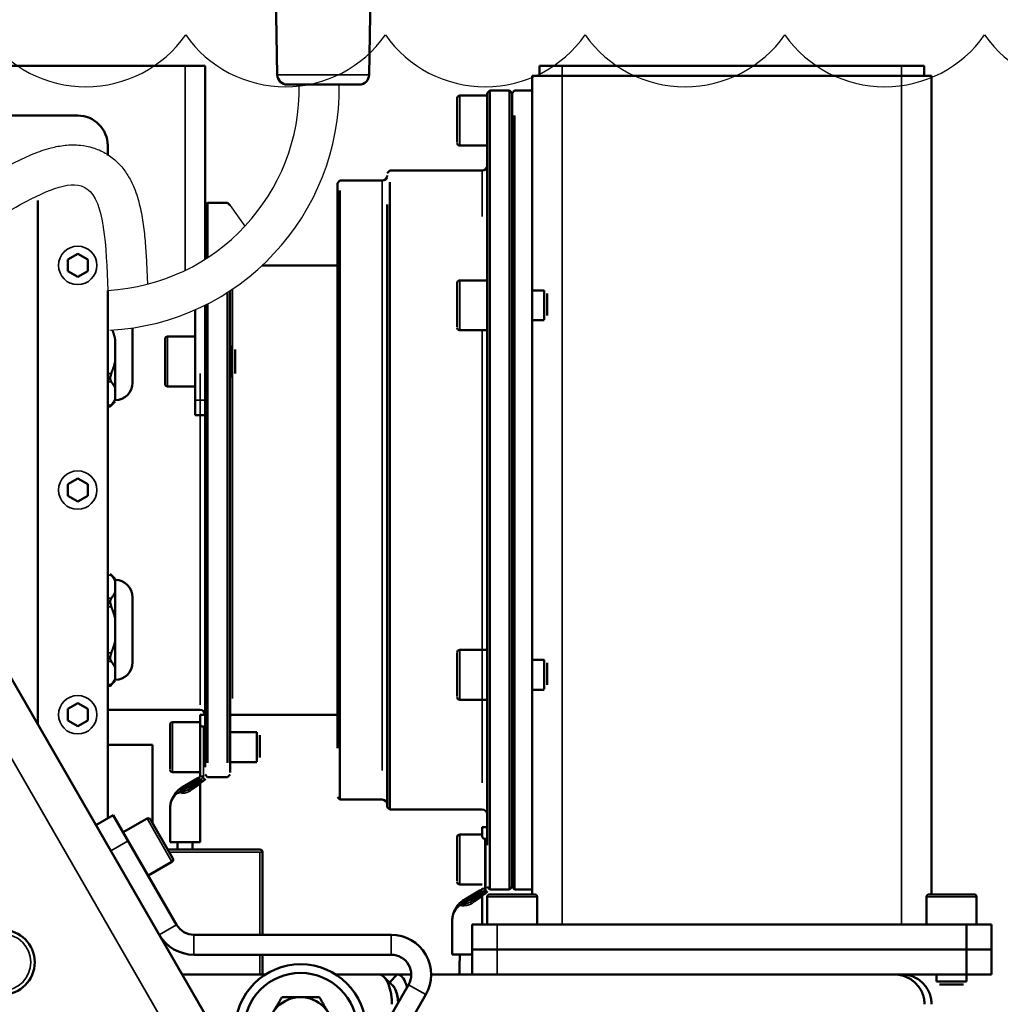
# Model space of a CAD drawing. Units: millimetres. Extents: x 1005 to 4549, y 417 to 3743.
# Drawn here: x 1731 to 1928, y 3040 to 3237 of the extents above; entities that cross this region are included whole.
import ezdxf

# ---------------------------------------------------------------- set-up
doc = ezdxf.new("R2010")
doc.units = ezdxf.units.MM
doc.header["$LTSCALE"] = 5
for name, color, linetype, lineweight in [('AM_0 ( Kontur 0.5 )', 7, 'Continuous', 50), ('AM_2 ( Kontur 0.25)', 5, 'Continuous', 25), ('Sichtbar (ISO)', 7, 'Continuous', 50), ('Sichtbar schmal (ISO)', 7, 'Continuous', 35)]:
    doc.layers.add(name, color=color, linetype=linetype, lineweight=lineweight)

# ---------------------------------------------------------------- blocks, each defined once
blk = doc.blocks.new('a_wasserspeigellinie')
at = {"layer": 'AM_2 ( Kontur 0.25)', "color": 140}
for centre in [(1775, 17.51), (1825, 17.51), (1875, 17.51), (1925, 17.51), (1975, 17.51), (2025, 17.51)]:
    blk.add_arc(centre, 30.52, 215, 325, dxfattribs=at)

msp = doc.modelspace()

# ---------------------------------------------------------------- linework, layer by layer
msp.add_line((1773.383, 3199.568), (1776.377, 3195.436))
for radius, end in [(40.571, 0.99233), (48.571, 0.82888)]:
    msp.add_arc((1746.68, 3223.078), radius, 273.11221, end)
for points, knots in [([(1604.274, 3223.373), (1603.433, 3215.926), (1599.568, 3181.729), (1670.21, 3209.274), (1709.145, 3180.042), (1747.74, 3214.649), (1748.565, 3191.496), (1748.883, 3182.568)], [0, 0, 0, 0, 19.8050164, 90.95303, 130.1221354, 163.2325742, 184.0138223, 184.0138223, 184.0138223, 184.0138223]), ([(1612.371, 3223.781), (1612.323, 3223.35), (1612.274, 3222.919), (1612.225, 3222.488), (1612.225, 3222.483), (1612.224, 3222.479), (1612.224, 3222.474), (1612.152, 3221.837), (1612.08, 3221.206), (1611.873, 3219.334), (1611.744, 3218.115), (1611.481, 3215.285), (1611.369, 3213.718), (1611.28, 3210.883), (1611.305, 3209.614), (1611.462, 3207.858), (1611.559, 3207.251), (1611.718, 3206.565), (1611.771, 3206.376), (1611.869, 3206.078), (1611.915, 3205.958), (1612.009, 3205.743), (1612.056, 3205.65), (1612.206, 3205.384), (1612.306, 3205.246), (1612.552, 3204.974), (1612.699, 3204.839), (1613.111, 3204.54), (1613.378, 3204.378), (1614.075, 3204.046), (1614.504, 3203.877), (1615.531, 3203.56), (1616.127, 3203.413), (1618.143, 3203.035), (1619.789, 3202.869), (1623.528, 3202.742), (1625.62, 3202.779), (1630.12, 3203.009), (1632.528, 3203.201), (1637.561, 3203.668), (1640.186, 3203.944), (1646.874, 3204.633), (1651.017, 3205.05), (1659.391, 3205.62), (1663.621, 3205.774), (1669.318, 3205.588), (1670.816, 3205.501), (1673.355, 3205.275), (1674.4, 3205.158), (1676.208, 3204.909), (1676.975, 3204.788), (1678.474, 3204.522), (1679.21, 3204.377), (1681.378, 3203.915), (1682.77, 3203.568), (1686.747, 3202.487), (1689.188, 3201.701), (1693.738, 3200.24), (1695.848, 3199.567), (1699.386, 3198.62), (1700.865, 3198.293), (1703.677, 3197.873), (1705.007, 3197.779), (1707.633, 3197.849), (1708.929, 3198.011), (1710.661, 3198.434), (1711.025, 3198.534), (1712.007, 3198.835), (1712.667, 3199.068), (1714.066, 3199.624), (1714.804, 3199.945), (1717.069, 3201.002), (1718.672, 3201.838), (1721.961, 3203.637), (1723.648, 3204.599), (1727.052, 3206.506), (1728.765, 3207.45), (1731.629, 3208.88), (1732.765, 3209.41), (1735.104, 3210.364), (1736.306, 3210.79), (1738.461, 3211.344), (1739.367, 3211.523), (1741.31, 3211.73), (1742.349, 3211.757), (1744.249, 3211.56), (1745.076, 3211.403), (1746.75, 3210.889), (1747.596, 3210.53), (1748.792, 3209.842), (1749.175, 3209.591), (1749.901, 3209.054), (1750.241, 3208.772), (1751.228, 3207.862), (1751.792, 3207.207), (1752.752, 3205.891), (1753.149, 3205.229), (1753.83, 3203.917), (1754.114, 3203.267), (1754.829, 3201.392), (1755.164, 3200.179), (1755.704, 3197.74), (1755.906, 3196.514), (1756.231, 3194.034), (1756.353, 3192.779), (1756.549, 3190.248), (1756.623, 3188.971), (1756.748, 3186.392), (1756.797, 3185.088), (1756.844, 3183.801)], [-1.1583881, -1.1583881, -1.1583881, -1.1583881, -0.0120722, -0.0120722, -0.0120722, 0, 0, 0, 1.6946395, 1.6946395, 5.0839184, 5.0839184, 9.8710289, 9.8710289, 14.6581393, 14.6581393, 17.9872955, 17.9872955, 19.5863092, 19.5863092, 21.0801963, 21.0801963, 22.5740834, 22.5740834, 25.8419551, 25.8419551, 29.1098269, 29.1098269, 32.3776986, 32.3776986, 35.6455703, 35.6455703, 38.9134421, 38.9134421, 45.4366561, 45.4366561, 51.9598701, 51.9598701, 58.483084, 58.483084, 65.006298, 65.006298, 74.6829738, 74.6829738, 84.3596495, 84.3596495, 87.8242076, 87.8242076, 90.2596825, 90.2596825, 92.0591642, 92.0591642, 93.8586459, 93.8586459, 97.4576094, 97.4576094, 104.5254464, 104.5254464, 111.5932834, 111.5932834, 117.2463246, 117.2463246, 122.8993659, 122.8993659, 128.5524071, 128.5524071, 130.0333497, 130.0333497, 132.4710302, 132.4710302, 134.9087106, 134.9087106, 139.6971785, 139.6971785, 144.4856464, 144.4856464, 149.2741143, 149.2741143, 152.3765881, 152.3765881, 155.4790619, 155.4790619, 157.5614661, 157.5614661, 159.6438703, 159.6438703, 161.1328425, 161.1328425, 162.6218147, 162.6218147, 163.3443609, 163.3443609, 164.0669071, 164.0669071, 165.5958347, 165.5958347, 167.1247624, 167.1247624, 168.6536901, 168.6536901, 171.5666657, 171.5666657, 174.4796413, 174.4796413, 177.3926169, 177.3926169, 180.3055925, 180.3055925, 183.2801189, 183.2801189, 183.2801189, 183.2801189])]:
    msp.add_open_spline(points, degree=3, knots=knots)
at = {"layer": 'Sichtbar (ISO)'}
for p, q in [((1782.85, 3225.746), (1782.076, 3270.13)), ((1801.243, 3225.746), (1801.96, 3266.781)), ((1768.383, 3227.568), (1618.111, 3227.568)), ((1768.383, 3188.801), (1768.383, 3227.568)), ((1912.383, 3227.568), (1835.383, 3227.568)), ((1835.383, 3225.568), (1835.383, 3227.568)), ((1912.383, 3225.568), (1912.383, 3227.568)), ((1913.883, 3225.568), (1833.883, 3225.568)), ((1833.883, 3061.568), (1833.883, 3225.568)), ((1913.883, 3061.568), (1913.883, 3225.568)), ((1799.244, 3223.781), (1784.85, 3223.781)), ((1824.883, 3222.068), (1825.383, 3222.568)), ((1829.383, 3222.568), (1825.383, 3222.568)), ((1829.383, 3062.577), (1829.383, 3222.568)), ((1829.883, 3222.068), (1829.383, 3222.568)), ((1829.883, 3222.068), (1830.383, 3222.568)), ((1830.383, 3222.568), (1833.883, 3222.568)), ((1818.883, 3212.209), (1818.883, 3221.062)), ((1824.883, 3221.568), (1819.383, 3221.568)), ((1824.883, 3222.068), (1824.883, 3071.451)), ((1825.383, 3222.438), (1825.383, 3062.568)), ((1829.883, 3222.068), (1829.883, 3063.688)), ((1611.744, 3217.568), (1742.883, 3217.568)), ((1830.383, 3062.568), (1830.383, 3217.572)), ((1829.883, 3063.068), (1829.883, 3216.03)), ((1748.883, 3211.568), (1748.883, 3209.591)), ((1824.883, 3211.568), (1819.383, 3211.568)), ((1804.883, 3206.068), (1805.383, 3206.568)), ((1823.883, 3206.568), (1805.383, 3206.568)), ((1794.883, 3204.068), (1795.383, 3204.568)), ((1794.883, 3204.068), (1794.883, 3090.847)), ((1803.883, 3204.568), (1795.383, 3204.568)), ((1805.383, 3078.568), (1805.383, 3204.228)), ((1795.383, 3202.569), (1795.383, 3080.568)), ((1734.883, 3095.656), (1734.883, 3200.568)), ((1768.383, 3199.568), (1768.883, 3200.068)), ((1768.883, 3200.068), (1768.883, 3189.122)), ((1768.883, 3200.068), (1772.883, 3200.068)), ((1773.383, 3199.568), (1772.883, 3200.068)), ((1804.883, 3079.068), (1804.883, 3199.791)), ((1742.883, 3189.877), (1740.883, 3188.722)), ((1744.883, 3188.722), (1742.883, 3189.877)), ((1740.883, 3188.722), (1740.883, 3186.413)), ((1744.883, 3186.413), (1744.883, 3188.722)), ((1779.817, 3187.568), (1794.883, 3187.568)), ((1740.883, 3186.413), (1742.883, 3185.258)), ((1742.883, 3185.258), (1744.883, 3186.413)), ((1818.883, 3175.209), (1818.883, 3184.062)), ((1824.883, 3184.568), (1819.383, 3184.568)), ((1748.883, 3182.568), (1748.883, 3076.839)), ((1772.883, 3182.182), (1772.883, 3087.952)), ((1773.383, 3182.507), (1773.383, 3085.976)), ((1836.283, 3182.568), (1833.883, 3182.568)), ((1836.283, 3176.662), (1836.283, 3182.564)), ((1836.883, 3177.529), (1836.883, 3181.965)), ((1768.383, 3159.024), (1768.383, 3179.568)), ((1768.883, 3179.879), (1768.883, 3087.952)), ((1766.383, 3178.683), (1766.383, 3157.568)), ((1836.283, 3176.568), (1833.883, 3176.568)), ((1753.883, 3175.045), (1753.883, 3164.068)), ((1766.383, 3173.318), (1760.883, 3173.318)), ((1824.883, 3174.568), (1819.383, 3174.568)), ((1750.383, 3172.76), (1750.383, 3160.811)), ((1760.383, 3163.818), (1760.383, 3172.818)), ((1773.783, 3171.318), (1773.383, 3171.318)), ((1773.783, 3165.318), (1773.783, 3171.318)), ((1774.383, 3165.918), (1774.383, 3170.718)), ((1768.383, 3166.969), (1768.383, 3087.095)), ((1773.783, 3165.318), (1773.383, 3165.318)), ((1766.383, 3163.318), (1760.883, 3163.318)), ((1750.383, 3160.33), (1749.383, 3159.33)), ((1748.883, 3159.33), (1749.383, 3159.33)), ((1766.383, 3157.568), (1768.383, 3157.568)), ((1742.883, 3144.877), (1740.883, 3143.722)), ((1740.883, 3143.722), (1740.883, 3141.413)), ((1744.883, 3143.722), (1742.883, 3144.877)), ((1744.883, 3141.413), (1744.883, 3143.722)), ((1740.883, 3141.413), (1742.883, 3140.258)), ((1742.883, 3140.258), (1744.883, 3141.413)), ((1750.383, 3124.805), (1749.383, 3125.805)), ((1750.383, 3124.805), (1750.383, 3104.811)), ((1753.883, 3121.068), (1753.883, 3108.068)), ((2109.531, 2446.747), (1723.883, 3114.709)), ((1824.883, 3110.568), (1819.383, 3110.568)), ((1818.883, 3101.209), (1818.883, 3110.062)), ((1836.283, 3108.568), (1833.883, 3108.568)), ((1836.283, 3102.662), (1836.283, 3108.564)), ((1836.883, 3103.529), (1836.883, 3107.965)), ((1750.383, 3104.33), (1749.383, 3103.33)), ((1748.883, 3103.33), (1749.383, 3103.33)), ((1836.283, 3102.568), (1833.883, 3102.568)), ((1824.883, 3100.568), (1819.383, 3100.568)), ((1742.883, 3099.877), (1740.883, 3098.722)), ((1740.883, 3098.722), (1740.883, 3096.413)), ((1744.883, 3098.722), (1742.883, 3099.877)), ((1744.883, 3096.413), (1744.883, 3098.722)), ((1767.383, 3098.568), (1748.883, 3098.568)), ((1740.883, 3096.413), (1742.883, 3095.258)), ((1742.883, 3095.258), (1744.883, 3096.413)), ((1767.383, 3095.758), (1767.383, 3097.568)), ((1768.383, 3097.568), (1767.383, 3097.568)), ((1773.883, 3097.568), (1794.883, 3097.568)), ((1761.383, 3086.709), (1761.383, 3095.562)), ((1767.383, 3096.068), (1761.883, 3096.068)), ((1767.383, 3085.282), (1767.383, 3095.758)), ((1768.083, 3095.221), (1767.883, 3095.221)), ((1778.783, 3094.068), (1773.383, 3094.068)), ((1778.783, 3088.162), (1778.783, 3094.064)), ((1779.383, 3089.029), (1779.383, 3093.465)), ((1757.883, 3091.568), (1748.883, 3091.568)), ((1757.883, 3075.819), (1757.883, 3091.568)), ((1778.783, 3088.068), (1773.383, 3088.068)), ((1767.383, 3086.068), (1761.883, 3086.068)), ((1763.883, 3083.088), (1766.927, 3084.846)), ((1766.927, 3084.846), (1767.233, 3085.022)), ((1768.383, 3085.568), (1768.883, 3085.068)), ((1768.883, 3085.068), (1772.883, 3085.068)), ((1773.383, 3085.568), (1772.883, 3085.068)), ((1765.101, 3082.637), (1767.233, 3083.868)), ((1767.233, 3083.868), (1768.033, 3084.33)), ((1767.383, 3083.666), (1767.383, 3072.068)), ((1768.033, 3084.33), (1768.233, 3084.445)), ((1794.883, 3081.068), (1795.383, 3080.568)), ((1803.883, 3080.568), (1795.383, 3080.568)), ((1761.383, 3078.758), (1761.383, 3072.068)), ((1804.883, 3079.068), (1805.383, 3078.568)), ((1823.883, 3078.568), (1805.383, 3078.568)), ((1749.995, 3077.481), (1746.531, 3075.481)), ((1749.995, 3077.481), (1762.685, 3055.501)), ((1751.995, 3074.017), (1756.758, 3076.767)), ((1757.441, 3076.584), (1761.941, 3068.79)), ((1823.883, 3073.258), (1823.883, 3075.068)), ((1824.883, 3075.068), (1823.883, 3075.068)), ((1818.883, 3064.209), (1818.883, 3073.062)), ((1823.883, 3073.568), (1819.383, 3073.568)), ((1824.583, 3072.721), (1824.383, 3072.721)), ((1761.383, 3072.068), (1767.383, 3072.068)), ((1779.383, 3070.568), (1760.914, 3070.568)), ((1779.883, 3070.068), (1779.883, 3053.501)), ((1756.995, 3065.357), (1761.758, 3068.107)), ((1823.883, 3063.568), (1819.383, 3063.568)), ((1824.883, 3063.068), (1825.383, 3062.568)), ((1829.883, 3063.068), (1829.383, 3062.568)), ((1829.883, 3063.068), (1830.383, 3062.568)), ((1820.383, 3060.588), (1823.427, 3062.346)), ((1821.601, 3060.137), (1823.733, 3061.368)), ((1823.427, 3062.346), (1823.733, 3062.522)), ((1823.733, 3061.368), (1824.533, 3061.83)), ((1823.883, 3061.166), (1823.883, 3055.568)), ((1824.533, 3061.83), (1824.733, 3061.945)), ((1824.883, 3055.568), (1824.883, 3061.068)), ((1829.383, 3062.568), (1825.383, 3062.568)), ((1825.383, 3061.568), (1834.383, 3061.568)), ((1830.383, 3062.568), (1833.883, 3062.568)), ((1834.883, 3055.568), (1834.883, 3061.068)), ((1912.883, 3055.568), (1912.883, 3061.068)), ((1913.383, 3061.568), (1922.383, 3061.568)), ((1922.883, 3055.568), (1922.883, 3061.068)), ((1817.883, 3056.258), (1817.883, 3049.568)), ((1821.883, 3055.568), (1821.883, 3045.568)), ((1925.883, 3055.568), (1821.883, 3055.568)), ((1920.883, 3044.168), (1920.883, 3055.568)), ((1925.883, 3055.568), (1925.883, 3045.568)), ((1805.674, 3053.501), (1766.149, 3053.501)), ((1805.674, 3049.501), (1766.149, 3049.501)), ((1779.883, 3049.501), (1779.883, 3045.568)), ((1817.883, 3049.568), (1821.883, 3049.568)), ((1925.883, 3050.568), (1821.883, 3050.568)), ((1763.801, 3045.568), (1780.502, 3045.568)), ((1794.521, 3045.568), (1809.674, 3045.568)), ((1806.862, 3045.568), (1805.348, 3043.929)), ((1813.674, 3045.568), (1925.883, 3045.568)), ((1907.883, 3045.568), (1907.814, 3045.388)), ((1914.883, 3044.168), (1914.883, 3045.568)), ((1809.138, 3043.501), (1789.376, 3009.271)), ((1914.883, 3044.168), (1920.883, 3044.168)), ((1915.483, 3043.568), (1920.283, 3043.568)), ((1812.602, 3041.501), (1792.84, 3007.271))]:
    msp.add_line(p, q, dxfattribs=at)
for centre, radius in [((1727.761, 3047.991), 6.5), ((1787.511, 3034.501), 13.1), ((1787.511, 3034.501), 11.35), ((1787.511, 3034.501), 6.5)]:
    msp.add_circle(centre, radius, dxfattribs=at)
for centre, radius, start, end in [((1784.85, 3225.781), 2, 181, 270), ((1799.244, 3225.781), 2, 270, 359), ((1819.383, 3221.068), 0.5, 90, 180), ((1742.883, 3211.568), 6, 0, 90), ((1819.383, 3212.068), 0.5, 180, 270), ((1823.883, 3207.568), 1, 270, 0), ((1803.883, 3205.568), 1, 270, 0), ((1819.383, 3184.068), 0.5, 90, 180), ((1760.883, 3172.818), 0.5, 90, 180), ((1819.383, 3175.068), 0.5, 180, 270), ((1750.383, 3164.068), 3.5, 270, 0), ((1760.883, 3163.818), 0.5, 180, 270), ((1750.383, 3121.068), 3.5, 0, 90), ((1819.383, 3110.068), 0.5, 90, 180), ((1750.383, 3108.068), 3.5, 270, 0), ((1819.383, 3101.068), 0.5, 180, 270), ((1767.383, 3097.568), 1, 0, 90), ((1773.883, 3097.068), 0.5, 90, 180), ((1761.883, 3095.568), 0.5, 90, 180), ((1761.883, 3086.568), 0.5, 180, 270), ((1768.083, 3084.705), 0.3, 300, 0), ((1767.883, 3083.666), 0.5, 120, 180), ((1803.883, 3079.568), 1, 0, 90), ((1823.883, 3077.568), 1, 0, 90), ((1757.008, 3076.334), 0.5, 30, 120), ((1819.383, 3073.068), 0.5, 90, 180), ((1761.508, 3068.54), 0.5, 300, 30), ((1779.383, 3070.068), 0.5, 0, 90), ((1819.383, 3064.068), 0.5, 180, 270), ((1824.383, 3061.166), 0.5, 120, 180), ((1824.583, 3062.205), 0.3, 300, 0), ((1825.383, 3061.068), 0.5, 90, 180), ((1834.383, 3061.068), 0.5, 0, 90), ((1913.383, 3061.068), 0.5, 90, 180), ((1922.383, 3061.068), 0.5, 0, 90), ((1766.149, 3057.501), 4, 210, 270), ((1766.149, 3057.501), 8, 210, 270), ((1805.674, 3045.501), 8, 330, 90), ((1805.674, 3045.501), 4, 330, 90)]:
    msp.add_arc(centre, radius, start, end, dxfattribs=at)
for centre in [(1766.369, 3078.776), (1822.869, 3056.276)]:
    msp.add_ellipse(centre, major_axis=(4.001, 2.98), ratio=0.9977042, start_param=1.453906, end_param=1.714572, dxfattribs=at)
for points, weights in [([(1749.834, 3174.61), (1750.19, 3173.661), (1750.383, 3172.76)], [1.33442067852, 1.35765354732, 1.37059722516]), ([(1750.383, 3168.375), (1750.132, 3167.206), (1749.605, 3165.949)], [1.37059722516, 1.35385211416, 1.31988665611]), ([(1749.605, 3164.217), (1750.132, 3163.588), (1750.383, 3163.004)], [1.31988665611, 1.35385211416, 1.37059722516]), ([(1750.383, 3160.811), (1750.132, 3160.227), (1749.605, 3159.598)], [1.37059722516, 1.35385211416, 1.31988665611]), ([(1749.605, 3125.537), (1750.132, 3124.909), (1750.383, 3124.324)], [1.31988665611, 1.35385211416, 1.37059722516]), ([(1750.383, 3122.131), (1750.132, 3121.547), (1749.605, 3120.918)], [1.37059722516, 1.35385211416, 1.31988665611]), ([(1749.605, 3119.186), (1750.132, 3117.929), (1750.383, 3116.76)], [1.31988665611, 1.35385211416, 1.37059722516]), ([(1750.383, 3112.375), (1750.132, 3111.206), (1749.605, 3109.949)], [1.37059722516, 1.35385211416, 1.31988665611]), ([(1749.605, 3108.217), (1750.132, 3107.588), (1750.383, 3107.004)], [1.31988665611, 1.35385211416, 1.37059722516]), ([(1750.383, 3104.811), (1750.132, 3104.227), (1749.605, 3103.598)], [1.37059722516, 1.35385211416, 1.31988665611]), ([(1783.759, 3041.001), (1782.753, 3039.259), (1781.882, 3037.751)], [1.64548260694, 1.77276112953, 1.77276112953]), ([(1787.511, 3041.001), (1785.77, 3041.001), (1783.759, 3041.001)], [1.77276112953, 1.77276112953, 1.64548260694]), ([(1791.264, 3041.001), (1789.253, 3041.001), (1787.511, 3041.001)], [1.64548260694, 1.77276112953, 1.77276112953]), ([(1793.14, 3037.751), (1792.27, 3039.259), (1791.264, 3041.001)], [1.77276112953, 1.77276112953, 1.64548260694])]:
    msp.add_rational_spline(points, weights, degree=2, dxfattribs=at)
for points, knots in [([(1749.605, 3164.217), (1749.589, 3164.236), (1749.574, 3164.255), (1749.503, 3164.359), (1749.458, 3164.459), (1749.398, 3164.686), (1749.383, 3164.813), (1749.383, 3165.085), (1749.398, 3165.23), (1749.458, 3165.53), (1749.503, 3165.684), (1749.574, 3165.873), (1749.589, 3165.911), (1749.605, 3165.949)], [0.94557075, 0.94557075, 0.94557075, 0.94557075, 0.957339, 0.957339, 1.00437481, 1.00437481, 1.05141063, 1.05141063, 1.09844644, 1.09844644, 1.14548225, 1.14548225, 1.1572505, 1.1572505, 1.1572505, 1.1572505]), ([(1749.605, 3159.598), (1749.589, 3159.579), (1749.574, 3159.561), (1749.503, 3159.476), (1749.458, 3159.422), (1749.398, 3159.349), (1749.383, 3159.33), (1749.383, 3159.33)], [-1.1572505, -1.1572505, -1.1572505, -1.1572505, -1.14548225, -1.14548225, -1.09844644, -1.09844644, -1.05141063, -1.05141063, -1.05141063, -1.05141063]), ([(1749.383, 3125.805), (1749.383, 3125.805), (1749.398, 3125.786), (1749.458, 3125.714), (1749.503, 3125.659), (1749.574, 3125.574), (1749.589, 3125.556), (1749.605, 3125.537)], [-1.05141063, -1.05141063, -1.05141063, -1.05141063, -1.00437481, -1.00437481, -0.957339, -0.957339, -0.94557075, -0.94557075, -0.94557075, -0.94557075]), ([(1749.605, 3120.918), (1749.589, 3120.9), (1749.574, 3120.88), (1749.503, 3120.776), (1749.458, 3120.676), (1749.398, 3120.449), (1749.383, 3120.322), (1749.383, 3120.051), (1749.398, 3119.905), (1749.458, 3119.605), (1749.503, 3119.451), (1749.574, 3119.262), (1749.589, 3119.224), (1749.605, 3119.186)], [-1.1572505, -1.1572505, -1.1572505, -1.1572505, -1.14548225, -1.14548225, -1.09844644, -1.09844644, -1.05141063, -1.05141063, -1.00437481, -1.00437481, -0.957339, -0.957339, -0.94557075, -0.94557075, -0.94557075, -0.94557075]), ([(1749.605, 3108.217), (1749.589, 3108.236), (1749.574, 3108.255), (1749.503, 3108.359), (1749.458, 3108.459), (1749.398, 3108.686), (1749.383, 3108.813), (1749.383, 3109.085), (1749.398, 3109.23), (1749.458, 3109.53), (1749.503, 3109.684), (1749.574, 3109.873), (1749.589, 3109.911), (1749.605, 3109.949)], [0.94557075, 0.94557075, 0.94557075, 0.94557075, 0.957339, 0.957339, 1.00437481, 1.00437481, 1.05141063, 1.05141063, 1.09844644, 1.09844644, 1.14548225, 1.14548225, 1.1572505, 1.1572505, 1.1572505, 1.1572505]), ([(1749.605, 3103.598), (1749.589, 3103.579), (1749.574, 3103.561), (1749.503, 3103.476), (1749.458, 3103.422), (1749.398, 3103.349), (1749.383, 3103.33), (1749.383, 3103.33)], [-1.1572505, -1.1572505, -1.1572505, -1.1572505, -1.14548225, -1.14548225, -1.09844644, -1.09844644, -1.05141063, -1.05141063, -1.05141063, -1.05141063]), ([(1767.383, 3095.758), (1767.383, 3095.694), (1767.397, 3095.623), (1767.455, 3095.485), (1767.5, 3095.418), (1767.594, 3095.325), (1767.643, 3095.288), (1767.728, 3095.249), (1767.758, 3095.239), (1767.819, 3095.225), (1767.851, 3095.221), (1767.883, 3095.221)], [0.088256846, 0.088256846, 0.088256846, 0.088256846, 0.11612289, 0.11612289, 0.143988934, 0.143988934, 0.162882102, 0.162882102, 0.172328686, 0.172328686, 0.18177527, 0.18177527, 0.18177527, 0.18177527]), ([(1768.083, 3095.221), (1768.101, 3095.221), (1768.12, 3095.223), (1768.157, 3095.231), (1768.175, 3095.238), (1768.225, 3095.261), (1768.255, 3095.283), (1768.312, 3095.341), (1768.339, 3095.383), (1768.374, 3095.47), (1768.383, 3095.516), (1768.383, 3095.558)], [0.111844081, 0.111844081, 0.111844081, 0.111844081, 0.117480796, 0.117480796, 0.123117511, 0.123117511, 0.134390941, 0.134390941, 0.151642178, 0.151642178, 0.168893414, 0.168893414, 0.168893414, 0.168893414]), ([(1767.233, 3085.022), (1767.251, 3085.033), (1767.269, 3085.046), (1767.285, 3085.06), (1767.3, 3085.075), (1767.314, 3085.09), (1767.326, 3085.107), (1767.338, 3085.123), (1767.348, 3085.141), (1767.356, 3085.16), (1767.365, 3085.179), (1767.372, 3085.199), (1767.376, 3085.22), (1767.38, 3085.24), (1767.383, 3085.261), (1767.383, 3085.282)], [0.0000011, 0.0000011, 0.0000011, 0.0000011, 0.2, 0.2, 0.2, 0.4, 0.4, 0.4, 0.6, 0.6, 0.6, 0.8, 0.8, 0.8, 1, 1, 1, 1]), ([(1761.383, 3078.758), (1761.383, 3079.003), (1761.401, 3079.237), (1761.432, 3079.457), (1761.463, 3079.677), (1761.507, 3079.885), (1761.56, 3080.08), (1761.614, 3080.275), (1761.676, 3080.457), (1761.746, 3080.63), (1761.816, 3080.804), (1761.894, 3080.968), (1761.978, 3081.125), (1762.063, 3081.282), (1762.154, 3081.432), (1762.25, 3081.573), (1762.346, 3081.714), (1762.447, 3081.846), (1762.548, 3081.967), (1762.649, 3082.088), (1762.751, 3082.199), (1762.853, 3082.3)], [0, 0, 0, 0, 0.14285714, 0.14285714, 0.14285714, 0.28571429, 0.28571429, 0.28571429, 0.42857143, 0.42857143, 0.42857143, 0.57142857, 0.57142857, 0.57142857, 0.71428571, 0.71428571, 0.71428571, 0.85714286, 0.85714286, 0.85714286, 1, 1, 1, 1]), ([(1823.883, 3073.258), (1823.883, 3073.194), (1823.897, 3073.123), (1823.955, 3072.985), (1824, 3072.918), (1824.094, 3072.825), (1824.143, 3072.788), (1824.228, 3072.749), (1824.258, 3072.739), (1824.319, 3072.725), (1824.351, 3072.721), (1824.383, 3072.721)], [0.088256846, 0.088256846, 0.088256846, 0.088256846, 0.11612289, 0.11612289, 0.143988934, 0.143988934, 0.162882102, 0.162882102, 0.172328686, 0.172328686, 0.18177527, 0.18177527, 0.18177527, 0.18177527]), ([(1824.583, 3072.721), (1824.601, 3072.721), (1824.62, 3072.723), (1824.657, 3072.731), (1824.675, 3072.738), (1824.725, 3072.761), (1824.755, 3072.783), (1824.812, 3072.841), (1824.839, 3072.883), (1824.874, 3072.97), (1824.883, 3073.016), (1824.883, 3073.058)], [0.111844081, 0.111844081, 0.111844081, 0.111844081, 0.117480796, 0.117480796, 0.123117511, 0.123117511, 0.134390941, 0.134390941, 0.151642178, 0.151642178, 0.168893414, 0.168893414, 0.168893414, 0.168893414]), ([(1762.892, 3070.568), (1762.887, 3071.065), (1762.884, 3071.565), (1762.883, 3072.066), (1762.883, 3072.068)], [0.9885491564, 0.9885491564, 0.9885491564, 0.9885491564, 0.9916610886, 0.9916722963, 0.9916722963, 0.9916722963, 0.9916722963]), ([(1823.733, 3062.522), (1823.751, 3062.533), (1823.769, 3062.546), (1823.785, 3062.56), (1823.8, 3062.575), (1823.814, 3062.59), (1823.826, 3062.607), (1823.838, 3062.623), (1823.848, 3062.641), (1823.856, 3062.66), (1823.865, 3062.679), (1823.872, 3062.699), (1823.876, 3062.72), (1823.88, 3062.74), (1823.883, 3062.761), (1823.883, 3062.782)], [0.0000011, 0.0000011, 0.0000011, 0.0000011, 0.2, 0.2, 0.2, 0.4, 0.4, 0.4, 0.6, 0.6, 0.6, 0.8, 0.8, 0.8, 1, 1, 1, 1]), ([(1817.883, 3056.258), (1817.883, 3056.503), (1817.901, 3056.737), (1817.932, 3056.957), (1817.963, 3057.177), (1818.007, 3057.385), (1818.06, 3057.58), (1818.114, 3057.775), (1818.176, 3057.957), (1818.246, 3058.13), (1818.316, 3058.304), (1818.394, 3058.468), (1818.478, 3058.625), (1818.563, 3058.782), (1818.654, 3058.932), (1818.75, 3059.073), (1818.846, 3059.214), (1818.947, 3059.346), (1819.048, 3059.467), (1819.149, 3059.588), (1819.251, 3059.699), (1819.353, 3059.8)], [0, 0, 0, 0, 0.14285714, 0.14285714, 0.14285714, 0.28571429, 0.28571429, 0.28571429, 0.42857143, 0.42857143, 0.42857143, 0.57142857, 0.57142857, 0.57142857, 0.71428571, 0.71428571, 0.71428571, 0.85714286, 0.85714286, 0.85714286, 1, 1, 1, 1]), ([(1803.166, 3045.568), (1803.349, 3045.568), (1803.534, 3045.519), (1803.894, 3045.329), (1804.068, 3045.193), (1804.556, 3044.677), (1804.853, 3044.192), (1805.331, 3043.025), (1805.515, 3042.376), (1805.698, 3041.324), (1805.743, 3040.977), (1805.787, 3040.448), (1805.798, 3040.273), (1805.813, 3039.92), (1805.817, 3039.744), (1805.817, 3039.568)], [0.000001, 0.000001, 0.000001, 0.000001, 0.14339326, 0.14339326, 0.28114643, 0.28114643, 0.54016037, 0.54016037, 0.77354572, 0.77354572, 0.88224643, 0.88224643, 0.93557237, 0.93557237, 0.98866461, 0.98866461, 0.98866461, 0.98866461]), ([(1806.862, 3045.568), (1807.045, 3045.568), (1807.225, 3045.519), (1807.568, 3045.33), (1807.731, 3045.193), (1808.175, 3044.677), (1808.435, 3044.192), (1808.714, 3043.387), (1808.775, 3043.183), (1808.831, 3042.969)], [0.000001, 0.000001, 0.000001, 0.000001, 0.14334477, 0.14334477, 0.28116388, 0.28116388, 0.54016805, 0.54016805, 0.62122569, 0.62122569, 0.62122569, 0.62122569]), ([(1906.352, 3045.568), (1906.793, 3045.568), (1907.235, 3045.519), (1908.087, 3045.33), (1908.496, 3045.193), (1909.63, 3044.677), (1910.31, 3044.192), (1911.389, 3043.026), (1911.8, 3042.377), (1912.207, 3041.324), (1912.305, 3040.978), (1912.403, 3040.449), (1912.428, 3040.273), (1912.46, 3039.92), (1912.468, 3039.744), (1912.468, 3039.568)], [0.000001, 0.000001, 0.000001, 0.000001, 0.14334477, 0.14334477, 0.28116388, 0.28116388, 0.54016805, 0.54016805, 0.77353212, 0.77353212, 0.88229455, 0.88229455, 0.93565778, 0.93565778, 0.98877096, 0.98877096, 0.98877096, 0.98877096]), ([(1913.883, 3039.568), (1913.883, 3039.922), (1913.851, 3040.275), (1913.726, 3040.978), (1913.631, 3041.325), (1913.239, 3042.377), (1912.841, 3043.026), (1911.793, 3044.193), (1911.128, 3044.677), (1910.012, 3045.193), (1909.607, 3045.33), (1908.98, 3045.47), (1908.765, 3045.506), (1908.328, 3045.555), (1908.105, 3045.568), (1907.883, 3045.568)], [0.000001, 0.000001, 0.000001, 0.000001, 0.1064216, 0.1064216, 0.21511412, 0.21511412, 0.44823158, 0.44823158, 0.70699548, 0.70699548, 0.84473386, 0.84473386, 0.91531709, 0.91531709, 0.9875926, 0.9875926, 0.9875926, 0.9875926]), ([(1805.964, 3043.344), (1805.995, 3043.314), (1806.091, 3043.217), (1806.242, 3043.023), (1806.409, 3042.742), (1806.559, 3042.422), (1806.69, 3042.069), (1806.801, 3041.69), (1806.893, 3041.289), (1806.964, 3040.872), (1807.014, 3040.443), (1807.037, 3040.109), (1807.045, 3039.92), (1807.046, 3039.877)], [0.30106006, 0.30106006, 0.30106006, 0.30106006, 0.33333333, 0.4, 0.46666667, 0.53333333, 0.6, 0.66666667, 0.73333333, 0.8, 0.86666667, 0.93333333, 0.95305905, 0.95305905, 0.95305905, 0.95305905]), ([(1805.964, 3043.344), (1805.975, 3043.334), (1806.047, 3043.264), (1806.175, 3043.116), (1806.338, 3042.869), (1806.486, 3042.586), (1806.618, 3042.271), (1806.734, 3041.93), (1806.832, 3041.566), (1806.912, 3041.186), (1806.974, 3040.792), (1807.019, 3040.389), (1807.039, 3040.082), (1807.045, 3039.911), (1807.046, 3039.877)], [0.3011108, 0.3011108, 0.3011108, 0.3011108, 0.3125, 0.375, 0.4375, 0.5, 0.5625, 0.625, 0.6875, 0.75, 0.8125, 0.875, 0.9375, 0.95305733, 0.95305733, 0.95305733, 0.95305733])]:
    msp.add_open_spline(points, degree=3, knots=knots, dxfattribs=at)
for points in [[(1762.853, 3082.3), (1763.163, 3082.609), (1763.513, 3082.875), (1763.883, 3083.088)], [(1765.892, 3070.568), (1765.888, 3071.067), (1765.884, 3071.567), (1765.883, 3072.068)], [(1819.353, 3059.8), (1819.663, 3060.109), (1820.013, 3060.375), (1820.383, 3060.588)], [(1819.383, 3049.568), (1819.376, 3048.226), (1819.359, 3046.894), (1819.334, 3045.568)], [(1804.178, 3045.074), (1804.77, 3044.487), (1805.365, 3043.907), (1805.964, 3043.344)]]:
    msp.add_open_spline(points, degree=3, dxfattribs=at)
at = {"layer": 'Sichtbar schmal (ISO)'}
for p, q in [((1764.383, 3186.574), (1764.383, 3227.568)), ((1839.883, 3055.568), (1839.883, 3227.568)), ((1907.883, 3055.568), (1907.883, 3227.568)), ((1782.85, 3225.746), (1801.243, 3225.746)), ((1819.383, 3211.574), (1819.383, 3221.561)), ((1823.883, 3197.382), (1823.883, 3206.562)), ((1803.883, 3204.568), (1803.883, 3086.392)), ((1819.383, 3174.568), (1819.383, 3184.358)), ((1773.883, 3182.84), (1773.883, 3100.807)), ((1760.883, 3163.318), (1760.883, 3173.318)), ((1823.883, 3110.568), (1823.883, 3174.568)), ((1748.883, 3165.949), (1749.605, 3165.949)), ((1767.383, 3165.917), (1767.383, 3099.548)), ((1748.883, 3164.217), (1749.605, 3164.217)), ((1748.883, 3159.598), (1749.605, 3159.598)), ((1766.383, 3160.568), (1768.383, 3160.568)), ((1748.883, 3125.537), (1749.605, 3125.537)), ((1823.883, 3123.447), (1823.883, 3083.935)), ((1748.883, 3120.918), (1749.605, 3120.918)), ((1748.883, 3119.186), (1749.605, 3119.186)), ((1819.383, 3100.568), (1819.383, 3110.358)), ((1748.883, 3109.949), (1749.605, 3109.949)), ((1748.883, 3108.217), (1749.605, 3108.217)), ((1748.883, 3103.598), (1749.605, 3103.598)), ((2100.293, 2446.747), (1724.372, 3097.862)), ((1761.883, 3086.068), (1761.883, 3095.858)), ((1768.083, 3084.705), (1768.083, 3095.221)), ((1767.883, 3085.282), (1767.383, 3085.282)), ((1768.383, 3084.705), (1768.083, 3084.705)), ((1762.971, 3081.835), (1766.941, 3084.128)), ((1763.897, 3082.655), (1766.941, 3084.413)), ((1766.941, 3084.128), (1766.941, 3084.413)), ((1762.971, 3081.835), (1762.971, 3081.946)), ((1756.758, 3076.767), (1761.758, 3068.107)), ((1819.383, 3063.574), (1819.383, 3073.561)), ((1824.383, 3062.089), (1824.383, 3072.721)), ((1824.583, 3062.205), (1824.583, 3072.721)), ((1752.995, 3072.285), (1749.531, 3070.285)), ((1779.883, 3070.068), (1761.203, 3070.068)), ((1779.383, 3070.068), (1779.383, 3053.501)), ((1824.383, 3062.782), (1823.883, 3062.782)), ((1819.471, 3059.335), (1823.441, 3061.628)), ((1820.397, 3060.155), (1823.441, 3061.913)), ((1823.441, 3061.628), (1823.441, 3061.913)), ((1824.383, 3062.089), (1824.583, 3062.205)), ((1824.883, 3062.205), (1824.583, 3062.205)), ((1824.883, 3061.068), (1834.883, 3061.068)), ((1912.883, 3061.068), (1922.883, 3061.068)), ((1819.471, 3059.335), (1819.471, 3059.446)), ((1759.221, 3053.501), (1762.685, 3055.501)), ((1826.883, 3055.568), (1826.883, 3045.568)), ((1766.149, 3049.501), (1766.149, 3053.501)), ((1805.674, 3053.501), (1805.674, 3049.501)), ((1779.383, 3049.501), (1779.383, 3045.568)), ((1812.602, 3041.501), (1809.138, 3043.501))]:
    msp.add_line(p, q, dxfattribs=at)
for centre, radius in [((1742.883, 3187.568), 3.85), ((1742.883, 3142.568), 3.85), ((1742.883, 3097.568), 3.85), ((1727.761, 3047.991), 5.7)]:
    msp.add_circle(centre, radius, dxfattribs=at)
for centre, major_axis, ratio, start_param, end_param in [((1767.177, 3084.413), (-0.25, 0.433), 0.4193139, 0, 1.3332752), ((1767.993, 3084.869), (-2.165, -0.938), 0.0002003, 1.0635296, 1.2688255), ((1767.881, 3084.589), (1.997, 0.98), 0.000014, 1.5700656, 2.0608318), ((1767.483, 3084.589), (-0.25, 0.433), 0.2330188, 6.2831847, 7.7202501), ((1766.073, 3078.857), (3.55, 2.663), 0.9861046, 1.449163, 1.7128865), ((1764.133, 3082.655), (-0.25, 0.433), 0.4193139, 0, 1.3332752), ((1765.351, 3082.204), (-0.25, 0.433), 0.2420097, 0.0000007, 1.4319709), ((1767.083, 3084.128), (0.15, -0.26), 0.4193139, 4.4748678, 6.2831853), ((1763.206, 3081.946), (-0.353, 0.354), 0.3533987, 0, 1.2321825), ((1763.579, 3081.825), (0.01, -0.5), 0.2295152, 1.5660286, 2.0468019), ((1823.677, 3061.913), (-0.25, 0.433), 0.4193139, 0, 1.3332752), ((1824.493, 3062.369), (-2.165, -0.938), 0.0002003, 1.0635296, 1.2688255), ((1824.381, 3062.089), (1.997, 0.98), 0.000014, 1.5700656, 2.0608318), ((1823.583, 3061.628), (0.15, -0.26), 0.4193139, 4.4748678, 6.2831853), ((1823.983, 3062.089), (-0.25, 0.433), 0.2330188, 6.2831847, 7.7202501), ((1819.706, 3059.446), (-0.353, 0.354), 0.3533987, 0, 1.2321825), ((1822.573, 3056.357), (3.55, 2.663), 0.9861046, 1.449163, 1.7128865), ((1820.079, 3059.325), (0.01, -0.5), 0.2295152, 1.5660286, 2.0468019), ((1820.633, 3060.155), (-0.25, 0.433), 0.4193139, 0, 1.3332752), ((1821.851, 3059.704), (-0.25, 0.433), 0.2420097, 0.0000007, 1.4319709)]:
    msp.add_ellipse(centre, major_axis=major_axis, ratio=ratio, start_param=start_param, end_param=end_param, dxfattribs=at)
for points, knots in [([(1767.349, 3084.589), (1767.417, 3084.619), (1767.479, 3084.653), (1767.534, 3084.691), (1767.589, 3084.728), (1767.638, 3084.77), (1767.681, 3084.814), (1767.723, 3084.858), (1767.759, 3084.905), (1767.789, 3084.955), (1767.819, 3085.006), (1767.843, 3085.06), (1767.859, 3085.115), (1767.875, 3085.17), (1767.883, 3085.225), (1767.883, 3085.282)], [0.00000317, 0.00000317, 0.00000317, 0.00000317, 0.2, 0.2, 0.2, 0.4, 0.4, 0.4, 0.6, 0.6, 0.6, 0.8, 0.8, 0.8, 1, 1, 1, 1]), ([(1765.101, 3082.637), (1765.005, 3082.582), (1764.906, 3082.53), (1764.803, 3082.482), (1764.7, 3082.433), (1764.592, 3082.386), (1764.489, 3082.344), (1764.385, 3082.302), (1764.286, 3082.265), (1764.191, 3082.23), (1764.096, 3082.196), (1764.005, 3082.164), (1763.919, 3082.135), (1763.833, 3082.107), (1763.752, 3082.08), (1763.676, 3082.056)], [0.00000042, 0.00000042, 0.00000042, 0.00000042, 0.2, 0.2, 0.2, 0.4, 0.4, 0.4, 0.6, 0.6, 0.6, 0.8, 0.8, 0.8, 1, 1, 1, 1]), ([(1767.383, 3083.666), (1767.383, 3083.666), (1767.38, 3083.664), (1767.374, 3083.66), (1767.368, 3083.656), (1767.359, 3083.65), (1767.347, 3083.642), (1767.335, 3083.634), (1767.321, 3083.624), (1767.304, 3083.612), (1767.287, 3083.601), (1767.267, 3083.588), (1767.245, 3083.573), (1767.224, 3083.559), (1767.2, 3083.542), (1767.172, 3083.524), (1767.144, 3083.505), (1767.112, 3083.483), (1767.075, 3083.459), (1767.038, 3083.434), (1766.996, 3083.405), (1766.949, 3083.373), (1766.901, 3083.341), (1766.847, 3083.305), (1766.787, 3083.264), (1766.726, 3083.224), (1766.659, 3083.178), (1766.583, 3083.127), (1766.508, 3083.076), (1766.424, 3083.02), (1766.331, 3082.958), (1766.238, 3082.895), (1766.136, 3082.826), (1766.023, 3082.75), (1765.91, 3082.674), (1765.787, 3082.591), (1765.652, 3082.5), (1765.517, 3082.409), (1765.37, 3082.31), (1765.213, 3082.204)], [0, 0, 0, 0, 0.0769231, 0.0769231, 0.0769231, 0.1538462, 0.1538462, 0.1538462, 0.2307692, 0.2307692, 0.2307692, 0.3076923, 0.3076923, 0.3076923, 0.3846154, 0.3846154, 0.3846154, 0.4615385, 0.4615385, 0.4615385, 0.5384615, 0.5384615, 0.5384615, 0.6153846, 0.6153846, 0.6153846, 0.6923077, 0.6923077, 0.6923077, 0.7692308, 0.7692308, 0.7692308, 0.8461538, 0.8461538, 0.8461538, 0.9230769, 0.9230769, 0.9230769, 1, 1, 1, 1]), ([(1761.383, 3078.758), (1761.383, 3078.979), (1761.402, 3079.189), (1761.436, 3079.387), (1761.469, 3079.586), (1761.517, 3079.772), (1761.575, 3079.947), (1761.632, 3080.123), (1761.7, 3080.287), (1761.775, 3080.443), (1761.851, 3080.599), (1761.935, 3080.747), (1762.026, 3080.888), (1762.117, 3081.03), (1762.216, 3081.165), (1762.32, 3081.292), (1762.423, 3081.418), (1762.532, 3081.537), (1762.641, 3081.646), (1762.751, 3081.755), (1762.861, 3081.855), (1762.971, 3081.946)], [0, 0, 0, 0, 0.14285714, 0.14285714, 0.14285714, 0.28571429, 0.28571429, 0.28571429, 0.42857143, 0.42857143, 0.42857143, 0.57142857, 0.57142857, 0.57142857, 0.71428571, 0.71428571, 0.71428571, 0.85714286, 0.85714286, 0.85714286, 1, 1, 1, 1]), ([(1763.676, 3082.056), (1763.634, 3082.042), (1763.593, 3082.029), (1763.553, 3082.017), (1763.513, 3082.004), (1763.474, 3081.992), (1763.437, 3081.98), (1763.399, 3081.968), (1763.363, 3081.957), (1763.329, 3081.946), (1763.294, 3081.936), (1763.26, 3081.925), (1763.228, 3081.915), (1763.196, 3081.905), (1763.165, 3081.896), (1763.135, 3081.886), (1763.105, 3081.877), (1763.077, 3081.868), (1763.049, 3081.86), (1763.022, 3081.851), (1762.996, 3081.843), (1762.971, 3081.835)], [0, 0, 0, 0, 0.1428571, 0.1428571, 0.1428571, 0.2857143, 0.2857143, 0.2857143, 0.4285714, 0.4285714, 0.4285714, 0.5714286, 0.5714286, 0.5714286, 0.7142857, 0.7142857, 0.7142857, 0.8571429, 0.8571429, 0.8571429, 1, 1, 1, 1]), ([(1765.213, 3082.204), (1765.114, 3082.137), (1765.009, 3082.083), (1764.899, 3082.037), (1764.789, 3081.992), (1764.674, 3081.955), (1764.563, 3081.928), (1764.451, 3081.9), (1764.344, 3081.881), (1764.242, 3081.867), (1764.14, 3081.852), (1764.042, 3081.843), (1763.951, 3081.837), (1763.859, 3081.83), (1763.774, 3081.827), (1763.694, 3081.825)], [0.00000048, 0.00000048, 0.00000048, 0.00000048, 0.2, 0.2, 0.2, 0.4, 0.4, 0.4, 0.6, 0.6, 0.6, 0.8, 0.8, 0.8, 0.99999999, 0.99999999, 0.99999999, 0.99999999]), ([(1823.849, 3062.089), (1823.917, 3062.119), (1823.979, 3062.153), (1824.034, 3062.191), (1824.089, 3062.228), (1824.138, 3062.27), (1824.181, 3062.314), (1824.223, 3062.358), (1824.259, 3062.405), (1824.289, 3062.455), (1824.319, 3062.506), (1824.343, 3062.56), (1824.359, 3062.615), (1824.375, 3062.67), (1824.383, 3062.725), (1824.383, 3062.782)], [0.00000317, 0.00000317, 0.00000317, 0.00000317, 0.2, 0.2, 0.2, 0.4, 0.4, 0.4, 0.6, 0.6, 0.6, 0.8, 0.8, 0.8, 1, 1, 1, 1]), ([(1823.883, 3061.166), (1823.883, 3061.166), (1823.88, 3061.164), (1823.874, 3061.16), (1823.868, 3061.156), (1823.859, 3061.15), (1823.847, 3061.142), (1823.835, 3061.134), (1823.821, 3061.124), (1823.804, 3061.112), (1823.787, 3061.101), (1823.767, 3061.088), (1823.745, 3061.073), (1823.724, 3061.059), (1823.7, 3061.042), (1823.672, 3061.024), (1823.644, 3061.005), (1823.612, 3060.983), (1823.575, 3060.959), (1823.538, 3060.934), (1823.496, 3060.905), (1823.449, 3060.873), (1823.401, 3060.841), (1823.347, 3060.805), (1823.287, 3060.764), (1823.226, 3060.724), (1823.159, 3060.678), (1823.083, 3060.627), (1823.008, 3060.576), (1822.924, 3060.52), (1822.831, 3060.458), (1822.738, 3060.395), (1822.636, 3060.326), (1822.523, 3060.25), (1822.41, 3060.174), (1822.287, 3060.091), (1822.152, 3060), (1822.017, 3059.909), (1821.87, 3059.81), (1821.713, 3059.704)], [0, 0, 0, 0, 0.0769231, 0.0769231, 0.0769231, 0.1538462, 0.1538462, 0.1538462, 0.2307692, 0.2307692, 0.2307692, 0.3076923, 0.3076923, 0.3076923, 0.3846154, 0.3846154, 0.3846154, 0.4615385, 0.4615385, 0.4615385, 0.5384615, 0.5384615, 0.5384615, 0.6153846, 0.6153846, 0.6153846, 0.6923077, 0.6923077, 0.6923077, 0.7692308, 0.7692308, 0.7692308, 0.8461538, 0.8461538, 0.8461538, 0.9230769, 0.9230769, 0.9230769, 1, 1, 1, 1]), ([(1817.883, 3056.258), (1817.883, 3056.479), (1817.902, 3056.689), (1817.936, 3056.887), (1817.969, 3057.086), (1818.017, 3057.272), (1818.075, 3057.447), (1818.132, 3057.623), (1818.2, 3057.787), (1818.275, 3057.943), (1818.351, 3058.099), (1818.435, 3058.247), (1818.526, 3058.388), (1818.617, 3058.53), (1818.716, 3058.665), (1818.82, 3058.792), (1818.923, 3058.918), (1819.032, 3059.037), (1819.141, 3059.146), (1819.251, 3059.255), (1819.361, 3059.355), (1819.471, 3059.446)], [0, 0, 0, 0, 0.14285714, 0.14285714, 0.14285714, 0.28571429, 0.28571429, 0.28571429, 0.42857143, 0.42857143, 0.42857143, 0.57142857, 0.57142857, 0.57142857, 0.71428571, 0.71428571, 0.71428571, 0.85714286, 0.85714286, 0.85714286, 1, 1, 1, 1]), ([(1820.176, 3059.556), (1820.134, 3059.542), (1820.093, 3059.529), (1820.053, 3059.517), (1820.013, 3059.504), (1819.974, 3059.492), (1819.937, 3059.48), (1819.899, 3059.468), (1819.863, 3059.457), (1819.829, 3059.446), (1819.794, 3059.436), (1819.76, 3059.425), (1819.728, 3059.415), (1819.696, 3059.405), (1819.665, 3059.396), (1819.635, 3059.386), (1819.605, 3059.377), (1819.577, 3059.368), (1819.549, 3059.36), (1819.522, 3059.351), (1819.496, 3059.343), (1819.471, 3059.335)], [0, 0, 0, 0, 0.1428571, 0.1428571, 0.1428571, 0.2857143, 0.2857143, 0.2857143, 0.4285714, 0.4285714, 0.4285714, 0.5714286, 0.5714286, 0.5714286, 0.7142857, 0.7142857, 0.7142857, 0.8571429, 0.8571429, 0.8571429, 1, 1, 1, 1]), ([(1820.194, 3059.325), (1820.149, 3059.324), (1820.106, 3059.323), (1820.064, 3059.323), (1820.022, 3059.323), (1819.982, 3059.323), (1819.944, 3059.323), (1819.905, 3059.323), (1819.868, 3059.324), (1819.832, 3059.324), (1819.796, 3059.325), (1819.762, 3059.326), (1819.729, 3059.327), (1819.696, 3059.328), (1819.665, 3059.329), (1819.635, 3059.329), (1819.605, 3059.33), (1819.576, 3059.331), (1819.549, 3059.332), (1819.522, 3059.333), (1819.496, 3059.334), (1819.471, 3059.335)], [0, 0, 0, 0, 0.1428571, 0.1428571, 0.1428571, 0.2857143, 0.2857143, 0.2857143, 0.4285714, 0.4285714, 0.4285714, 0.5714286, 0.5714286, 0.5714286, 0.7142857, 0.7142857, 0.7142857, 0.8571429, 0.8571429, 0.8571429, 1, 1, 1, 1]), ([(1821.601, 3060.137), (1821.505, 3060.082), (1821.406, 3060.03), (1821.303, 3059.982), (1821.2, 3059.933), (1821.092, 3059.886), (1820.989, 3059.844), (1820.885, 3059.802), (1820.786, 3059.765), (1820.691, 3059.73), (1820.596, 3059.696), (1820.505, 3059.664), (1820.419, 3059.635), (1820.333, 3059.607), (1820.252, 3059.58), (1820.176, 3059.556)], [0.00000042, 0.00000042, 0.00000042, 0.00000042, 0.2, 0.2, 0.2, 0.4, 0.4, 0.4, 0.6, 0.6, 0.6, 0.8, 0.8, 0.8, 1, 1, 1, 1]), ([(1821.713, 3059.704), (1821.614, 3059.637), (1821.509, 3059.583), (1821.399, 3059.537), (1821.289, 3059.492), (1821.174, 3059.455), (1821.063, 3059.428), (1820.951, 3059.4), (1820.844, 3059.381), (1820.742, 3059.367), (1820.64, 3059.352), (1820.542, 3059.343), (1820.451, 3059.337), (1820.359, 3059.33), (1820.274, 3059.327), (1820.194, 3059.325)], [0.00000048, 0.00000048, 0.00000048, 0.00000048, 0.2, 0.2, 0.2, 0.4, 0.4, 0.4, 0.6, 0.6, 0.6, 0.8, 0.8, 0.8, 0.99999999, 0.99999999, 0.99999999, 0.99999999])]:
    msp.add_open_spline(points, degree=3, knots=knots, dxfattribs=at)

# ---------------------------------------------------------------- block references
at = {"layer": 'AM_0 ( Kontur 0.5 )', "xscale": 0.8, "yscale": 0.8, "zscale": 0.8}
msp.add_blockref('a_wasserspeigellinie', (324.501, 3233.747), dxfattribs=at)

doc.saveas('drawing.dxf')
